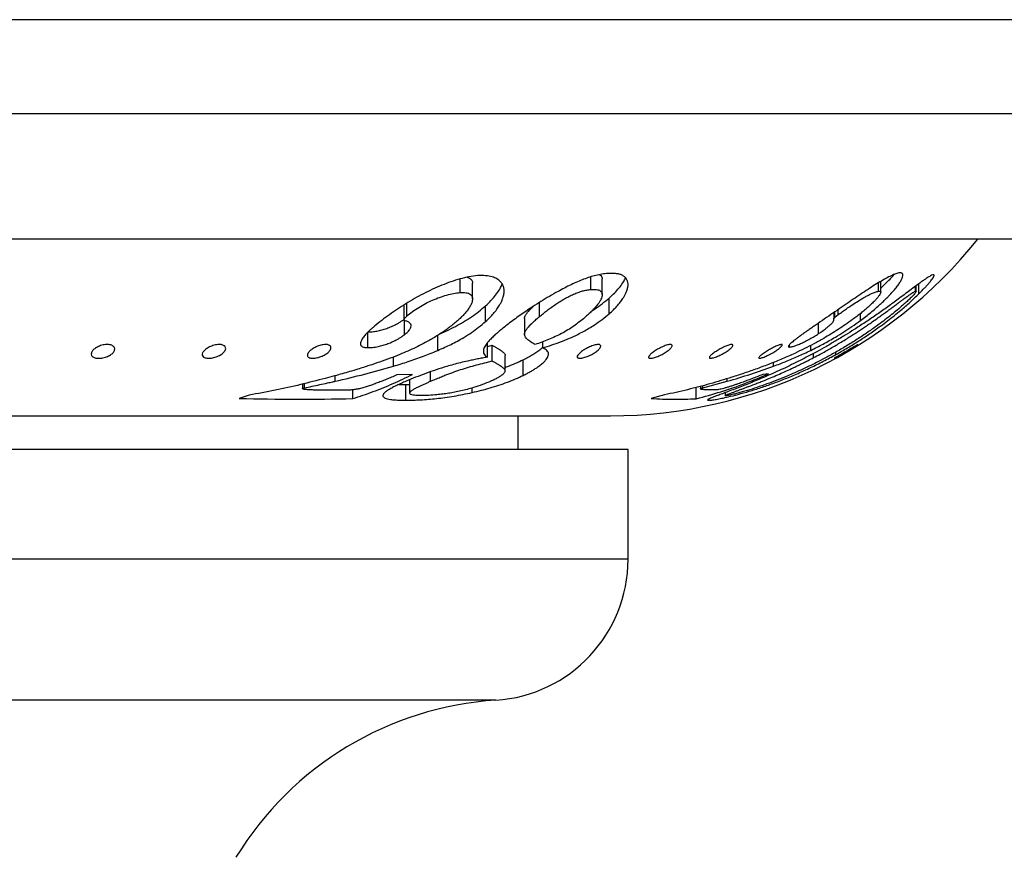
# Model space of a CAD drawing. Units: millimetres. Extents: x 30 to 600, y 38 to 861.
# Drawn here: x 175 to 207, y 210 to 236 of the extents above; entities that cross this region are included whole.
import ezdxf

# ---------------------------------------------------------------- set-up
doc = ezdxf.new("R2010")
doc.units = ezdxf.units.MM
doc.header["$LTSCALE"] = 3

msp = doc.modelspace()

# ---------------------------------------------------------------- linework, layer by layer
at = {"color": 7, "linetype": 'Continuous', "lineweight": 25}
for p, q in [((239.606, 236.434), (89.606, 236.434)), ((236.256, 233.434), (92.956, 233.434)), ((210.856, 229.434), (118.356, 229.434)), ((193.423, 227.837), (193.423, 228.238)), ((189.257, 227.738), (189.257, 228.172)), ((189.649, 227.531), (189.649, 228.031)), ((193.783, 227.669), (193.783, 228.169)), ((202.591, 227.78), (202.591, 228.047)), ((202.663, 227.744), (202.663, 228.09)), ((203.777, 227.785), (203.777, 227.942)), ((203.791, 227.774), (203.791, 227.952)), ((203.877, 227.694), (203.877, 228.017)), ((187.464, 226.892), (187.464, 227.342)), ((187.556, 226.986), (187.556, 227.4)), ((190.067, 226.814), (190.067, 227.314)), ((191.781, 226.969), (191.781, 227.421)), ((194.009, 227.062), (194.009, 227.562)), ((201.167, 227.098), (201.167, 226.901)), ((201.204, 226.955), (201.204, 227.123)), ((201.204, 226.955), (201.311, 227.034)), ((201.311, 227.034), (201.311, 227.197)), ((202.015, 226.844), (202.015, 227.066)), ((187.478, 226.393), (187.478, 226.854)), ((191.308, 226.91), (191.308, 226.41)), ((200.683, 226.426), (200.683, 226.764)), ((186.309, 225.981), (186.309, 226.471)), ((188.539, 225.891), (188.539, 226.373)), ((190.127, 225.675), (190.127, 226.139)), ((190.127, 226.018), (190.277, 226.055)), ((190.277, 225.555), (190.277, 226.055)), ((191.886, 225.974), (191.886, 226.167)), ((199.751, 225.999), (199.751, 226.071)), ((200.432, 225.894), (200.432, 226.051)), ((190.686, 225.233), (190.686, 225.733)), ((201.234, 225.759), (201.234, 225.838)), ((191.266, 225.096), (191.266, 225.596)), ((187.738, 225.129), (187.233, 225.108)), ((188.306, 224.907), (188.306, 225.209)), ((199.088, 225.143), (198.901, 225.125)), ((184.226, 224.817), (184.226, 224.671)), ((184.288, 224.696), (184.288, 224.833)), ((187.527, 224.803), (187.643, 224.806)), ((187.527, 224.303), (187.527, 224.803)), ((187.643, 224.956), (187.643, 224.53)), ((196.993, 224.702), (197.767, 224.908)), ((182.526, 224.464), (182.213, 224.359)), ((185.831, 224.355), (185.831, 224.637)), ((189.639, 224.55), (189.639, 224.695)), ((195.77, 224.473), (195.348, 224.359)), ((196.782, 224.349), (196.782, 224.713)), ((196.915, 224.747), (196.915, 224.667)), ((196.993, 224.702), (196.993, 224.768)), ((197.706, 224.546), (197.706, 224.45)), ((197.181, 224.301), (197.181, 224.341)), ((197.716, 224.446), (197.706, 224.45)), ((135.169, 223.808), (194.044, 223.808)), ((191.106, 222.734), (191.106, 223.808)), ((194.606, 222.734), (168.656, 222.734)), ((194.606, 219.234), (194.606, 222.734))]:
    msp.add_line(p, q, dxfattribs=at)
at = {"color": 8, "linetype": 'Continuous', "lineweight": 25}
for p, q in [((200.523, 225.661), (200.523, 225.797)), ((187.127, 225.388), (187.127, 225.681)), ((199.248, 225.389), (199.248, 225.511)), ((185.264, 224.908), (185.264, 225.083)), ((197.767, 224.908), (197.767, 224.991)), ((194.606, 219.234), (168.656, 219.234)), ((190.395, 214.743), (138.817, 214.743))]:
    msp.add_line(p, q, dxfattribs=at)
at = {"color": 7, "linetype": 'Continuous', "lineweight": 25}
for centre, radius, start, end in [((194.044, 238.808), 15, 270, 321.3212), ((190.106, 219.234), 4.5, 273.6818, 0), ((191.07, 204.265), 10.5, 93.6818, 148.61)]:
    msp.add_arc(centre, radius, start, end, dxfattribs=at)
for points, knots in [([(189.808, 228.276), (189.717, 228.264), (189.536, 228.24), (189.251, 228.174), (188.96, 228.082), (188.667, 227.969), (188.374, 227.841), (188.084, 227.7), (187.798, 227.546), (187.521, 227.381), (187.253, 227.208), (186.997, 227.03), (186.752, 226.848), (186.599, 226.726), (186.523, 226.665)], [0, 0, 0, 0, 0.083469, 0.166625, 0.249325, 0.332684, 0.415671, 0.499083, 0.582006, 0.665492, 0.748858, 0.832286, 0.916027, 1, 1, 1, 1]), ([(190.067, 226.814), (190.113, 226.858), (190.2, 226.941), (190.319, 227.071), (190.424, 227.2), (190.503, 227.319), (190.56, 227.422), (190.6, 227.51), (190.635, 227.612), (190.658, 227.725), (190.657, 227.844), (190.628, 227.952), (190.579, 228.037), (190.521, 228.103), (190.461, 228.152), (190.393, 228.193), (190.315, 228.227), (190.226, 228.251), (190.113, 228.27), (189.973, 228.279), (189.863, 228.277), (189.808, 228.276)], [0, 0, 0, 0, 0.065197, 0.124622, 0.188529, 0.24934, 0.291844, 0.333483, 0.374478, 0.4383, 0.499595, 0.561638, 0.624593, 0.666181, 0.708057, 0.749874, 0.789622, 0.831035, 0.874456, 0.93721, 1, 1, 1, 1]), ([(193.915, 228.341), (193.853, 228.333), (193.73, 228.317), (193.536, 228.273), (193.34, 228.216), (193.143, 228.143), (192.943, 228.058), (192.739, 227.961), (192.526, 227.852), (192.289, 227.724), (192.032, 227.576), (191.761, 227.409), (191.449, 227.208), (191.102, 226.97), (190.862, 226.789), (190.741, 226.698)], [0, 0, 0, 0, 0.065409, 0.128532, 0.189958, 0.25033, 0.309489, 0.370703, 0.434308, 0.500603, 0.583454, 0.66661, 0.74976, 0.874871, 1, 1, 1, 1]), ([(193.692, 228.306), (193.702, 228.302), (193.733, 228.29), (193.765, 228.254), (193.783, 228.21), (193.781, 228.178), (193.781, 228.169)], [0, 0, 0, 0, 0.169889, 0.506598, 0.854017, 1, 1, 1, 1]), ([(194.009, 227.062), (194.053, 227.103), (194.137, 227.182), (194.254, 227.303), (194.356, 227.424), (194.435, 227.535), (194.493, 227.63), (194.535, 227.712), (194.574, 227.805), (194.603, 227.907), (194.611, 228.013), (194.593, 228.106), (194.551, 228.186), (194.487, 228.252), (194.403, 228.3), (194.3, 228.331), (194.184, 228.346), (194.055, 228.35), (193.963, 228.344), (193.915, 228.341)], [0, 0, 0, 0, 0.064519, 0.124077, 0.187186, 0.247771, 0.290528, 0.332245, 0.373162, 0.437122, 0.498479, 0.560521, 0.623555, 0.686324, 0.748894, 0.809556, 0.874131, 0.933907, 1, 1, 1, 1]), ([(203.242, 228.364), (203.199, 228.352), (203.116, 228.327), (202.96, 228.258), (202.783, 228.163), (202.586, 228.045), (202.373, 227.912), (202.145, 227.765), (201.906, 227.605), (201.658, 227.436), (201.401, 227.26), (201.139, 227.078), (200.871, 226.893), (200.691, 226.77), (200.601, 226.708)], [0, 0, 0, 0, 0.086085, 0.168899, 0.249697, 0.331893, 0.414919, 0.499432, 0.582536, 0.665791, 0.749093, 0.832492, 0.916253, 1, 1, 1, 1]), ([(202.015, 226.844), (202.073, 226.888), (202.184, 226.972), (202.347, 227.102), (202.502, 227.231), (202.637, 227.351), (202.749, 227.455), (202.841, 227.545), (202.944, 227.649), (203.051, 227.765), (203.155, 227.89), (203.239, 228.003), (203.305, 228.106), (203.35, 228.195), (203.369, 228.256), (203.373, 228.294), (203.369, 228.318), (203.359, 228.336), (203.339, 228.354), (203.303, 228.366), (203.263, 228.365), (203.242, 228.364)], [0, 0, 0, 0, 0.06445, 0.124222, 0.187336, 0.247752, 0.290908, 0.332609, 0.373029, 0.437297, 0.498352, 0.560623, 0.623089, 0.685919, 0.748224, 0.778085, 0.808878, 0.840784, 0.873963, 0.933428, 1, 1, 1, 1]), ([(202.663, 227.877), (202.707, 227.917), (202.799, 228.003), (202.928, 228.133), (203.028, 228.239), (203.075, 228.296), (203.088, 228.312)], [0, 0, 0, 0, 0.273717, 0.577745, 0.881104, 1, 1, 1, 1]), ([(204.322, 228.302), (204.299, 228.292), (204.252, 228.271), (204.161, 228.215), (204.068, 228.153), (203.979, 228.091), (203.868, 228.01), (203.724, 227.903), (203.551, 227.773), (203.366, 227.634), (203.24, 227.54), (203.177, 227.494)], [0, 0, 0, 0, 0.124616, 0.250375, 0.33318, 0.416114, 0.49973, 0.619065, 0.750002, 0.874877, 1, 1, 1, 1]), ([(203.877, 227.694), (203.908, 227.724), (203.968, 227.784), (204.052, 227.871), (204.13, 227.955), (204.201, 228.035), (204.262, 228.107), (204.314, 228.176), (204.353, 228.236), (204.368, 228.28), (204.36, 228.304), (204.335, 228.303), (204.322, 228.302)], [0, 0, 0, 0, 0.084944, 0.16722, 0.247989, 0.335905, 0.418765, 0.49766, 0.609733, 0.728809, 0.858074, 1, 1, 1, 1]), ([(189.477, 228.222), (189.491, 228.219), (189.532, 228.21), (189.583, 228.18), (189.626, 228.134), (189.647, 228.082), (189.647, 228.045), (189.647, 228.031)], [0, 0, 0, 0, 0.127679, 0.368111, 0.607616, 0.847651, 1, 1, 1, 1]), ([(190.067, 227.314), (190.125, 227.37), (190.24, 227.481), (190.39, 227.653), (190.501, 227.814), (190.567, 227.932), (190.588, 227.989), (190.593, 228.004)], [0, 0, 0, 0, 0.252336, 0.500763, 0.748658, 0.937888, 1, 1, 1, 1]), ([(194.009, 227.562), (194.065, 227.615), (194.177, 227.72), (194.324, 227.882), (194.434, 228.033), (194.501, 228.14), (194.523, 228.192), (194.528, 228.203)], [0, 0, 0, 0, 0.253493, 0.503523, 0.754199, 0.945472, 1, 1, 1, 1]), ([(187.556, 226.986), (187.613, 227.034), (187.729, 227.131), (187.931, 227.266), (188.147, 227.389), (188.371, 227.496), (188.599, 227.587), (188.826, 227.658), (189.048, 227.712), (189.188, 227.729), (189.257, 227.738)], [0, 0, 0, 0, 0.123737, 0.250096, 0.373519, 0.50023, 0.624507, 0.75009, 0.875643, 1, 1, 1, 1]), ([(189.257, 227.738), (189.289, 227.739), (189.353, 227.74), (189.443, 227.733), (189.521, 227.714), (189.584, 227.681), (189.627, 227.634), (189.649, 227.574), (189.651, 227.507), (189.633, 227.427), (189.594, 227.335), (189.533, 227.233), (189.457, 227.132), (189.371, 227.033), (189.275, 226.935), (189.207, 226.871), (189.171, 226.838)], [0, 0, 0, 0, 0.0626393, 0.1250997, 0.188594, 0.2504381, 0.3123854, 0.3757234, 0.4382127, 0.5007323, 0.583738, 0.6658991, 0.7505326, 0.8317243, 0.9137319, 1, 1, 1, 1]), ([(191.781, 226.969), (191.823, 227.003), (191.904, 227.069), (192.03, 227.168), (192.161, 227.266), (192.297, 227.361), (192.437, 227.452), (192.579, 227.536), (192.724, 227.613), (192.871, 227.683), (193.016, 227.743), (193.156, 227.789), (193.293, 227.819), (193.379, 227.831), (193.423, 227.837)], [0, 0, 0, 0, 0.0849195, 0.1675258, 0.2488887, 0.3360108, 0.4190088, 0.4987161, 0.5825972, 0.6661594, 0.7485865, 0.8302667, 0.9130964, 1, 1, 1, 1]), ([(193.423, 227.837), (193.444, 227.838), (193.485, 227.839), (193.541, 227.838), (193.602, 227.833), (193.665, 227.821), (193.725, 227.795), (193.766, 227.755), (193.785, 227.699), (193.783, 227.633), (193.762, 227.56), (193.725, 227.483), (193.682, 227.413), (193.637, 227.351), (193.594, 227.298), (193.533, 227.228), (193.45, 227.142), (193.341, 227.039), (193.264, 226.972), (193.224, 226.937)], [0, 0, 0, 0, 0.045373, 0.086887, 0.124648, 0.189611, 0.249713, 0.31131, 0.374865, 0.437693, 0.500291, 0.561763, 0.625374, 0.665483, 0.707184, 0.750626, 0.831375, 0.913019, 1, 1, 1, 1]), ([(200.523, 225.661), (200.592, 225.697), (200.718, 225.764), (200.896, 225.862), (201.066, 225.958), (201.234, 226.056), (201.408, 226.16), (201.569, 226.259), (201.72, 226.353), (201.856, 226.441), (201.988, 226.527), (202.114, 226.611), (202.236, 226.693), (202.369, 226.785), (202.509, 226.883), (202.651, 226.984), (202.788, 227.083), (202.922, 227.181), (203.055, 227.279), (203.168, 227.362), (203.263, 227.433), (203.341, 227.491), (203.413, 227.544), (203.478, 227.591), (203.548, 227.642), (203.619, 227.692), (203.688, 227.737), (203.742, 227.77), (203.765, 227.78), (203.777, 227.785)], [0, 0, 0, 0, 0.0541221, 0.099382, 0.1413469, 0.1898028, 0.2348223, 0.282744, 0.3216879, 0.35954, 0.3963025, 0.4319777, 0.4665681, 0.5000765, 0.546048, 0.587642, 0.6248891, 0.6683593, 0.7095351, 0.7485492, 0.7768433, 0.8034662, 0.8284669, 0.8519047, 0.8738518, 0.9079354, 0.939918, 0.9703823, 1, 1, 1, 1]), ([(203.777, 227.785), (203.783, 227.784), (203.794, 227.783), (203.788, 227.761), (203.764, 227.724), (203.723, 227.675), (203.677, 227.626), (203.632, 227.579), (203.583, 227.531), (203.53, 227.481), (203.475, 227.429), (203.38, 227.342), (203.238, 227.218), (203.047, 227.06), (202.85, 226.904), (202.613, 226.726), (202.329, 226.523), (201.997, 226.299), (201.654, 226.082), (201.305, 225.875), (201.068, 225.745), (200.949, 225.68)], [0, 0, 0, 0, 0.031385, 0.062848, 0.094759, 0.12565, 0.14562, 0.166472, 0.188401, 0.207946, 0.228815, 0.251075, 0.313262, 0.375646, 0.43818, 0.500574, 0.596105, 0.697453, 0.798522, 0.898245, 1, 1, 1, 1]), ([(201.234, 225.759), (201.356, 225.829), (201.601, 225.968), (201.962, 226.191), (202.315, 226.424), (202.622, 226.641), (202.882, 226.835), (203.098, 227.004), (203.34, 227.204), (203.607, 227.435), (203.787, 227.607), (203.877, 227.694)], [0, 0, 0, 0, 0.125906, 0.252218, 0.378261, 0.503571, 0.587207, 0.669817, 0.751695, 0.875298, 1, 1, 1, 1]), ([(201.311, 227.034), (201.354, 227.065), (201.442, 227.13), (201.576, 227.224), (201.729, 227.328), (201.897, 227.437), (202.052, 227.533), (202.179, 227.607), (202.279, 227.66), (202.386, 227.711), (202.495, 227.755), (202.559, 227.772), (202.591, 227.78)], [0, 0, 0, 0, 0.081257, 0.164559, 0.251175, 0.375882, 0.501128, 0.582124, 0.664649, 0.749572, 0.872572, 1, 1, 1, 1]), ([(202.591, 227.78), (202.599, 227.78), (202.615, 227.781), (202.636, 227.779), (202.654, 227.773), (202.665, 227.756), (202.662, 227.724), (202.638, 227.676), (202.598, 227.617), (202.542, 227.55), (202.469, 227.469), (202.375, 227.377), (202.264, 227.274), (202.146, 227.173), (202.024, 227.073), (201.898, 226.974), (201.811, 226.909), (201.766, 226.875)], [0, 0, 0, 0, 0.043998, 0.084142, 0.124188, 0.186686, 0.248869, 0.3116, 0.374099, 0.436877, 0.499357, 0.582651, 0.665348, 0.749709, 0.831224, 0.913589, 1, 1, 1, 1]), ([(188.639, 226.435), (188.701, 226.463), (188.858, 226.532), (189.102, 226.653), (189.367, 226.802), (189.618, 226.961), (189.854, 227.132), (189.996, 227.253), (190.067, 227.314)], [0, 0, 0, 0, 0.116105, 0.292762, 0.468697, 0.64611, 0.821533, 1, 1, 1, 1]), ([(191.31, 226.91), (191.31, 226.917), (191.307, 226.942), (191.327, 226.995), (191.372, 227.068), (191.429, 227.138), (191.486, 227.199), (191.534, 227.247), (191.567, 227.278), (191.581, 227.292)], [0, 0, 0, 0, 0.071329, 0.255333, 0.451157, 0.647464, 0.773105, 0.902926, 1, 1, 1, 1]), ([(193.474, 227.169), (193.495, 227.181), (193.602, 227.247), (193.784, 227.378), (193.934, 227.501), (194.009, 227.562)], [0, 0, 0, 0, 0.105109, 0.551911, 1, 1, 1, 1]), ([(203.177, 227.494), (203.067, 227.413), (202.849, 227.253), (202.51, 227.015), (202.166, 226.783), (201.84, 226.571), (201.528, 226.375), (201.232, 226.196), (200.93, 226.02), (200.617, 225.845), (200.402, 225.732), (200.289, 225.672)], [0, 0, 0, 0, 0.1287328, 0.254733, 0.3782974, 0.499732, 0.5956698, 0.6969812, 0.795032, 0.8927941, 1, 1, 1, 1]), ([(187.464, 226.892), (187.47, 226.9), (187.477, 226.911), (187.493, 226.926), (187.517, 226.949), (187.539, 226.97), (187.556, 226.986)], [0, 0, 0, 0, 0.248106, 0.336583, 0.498432, 1, 1, 1, 1]), ([(191.641, 226.08), (191.616, 226.094), (191.568, 226.119), (191.501, 226.16), (191.439, 226.203), (191.384, 226.252), (191.338, 226.306), (191.31, 226.365), (191.305, 226.427), (191.326, 226.495), (191.372, 226.568), (191.429, 226.638), (191.486, 226.699), (191.539, 226.752), (191.596, 226.806), (191.653, 226.859), (191.715, 226.913), (191.758, 226.949), (191.781, 226.969)], [0, 0, 0, 0, 0.0885778, 0.1686743, 0.2491785, 0.3333313, 0.4178089, 0.497722, 0.5638768, 0.6229549, 0.6858285, 0.7488572, 0.7891967, 0.8308785, 0.8740575, 0.9156309, 0.952856, 1, 1, 1, 1]), ([(191.886, 225.974), (191.983, 226.004), (192.17, 226.062), (192.454, 226.163), (192.731, 226.274), (192.977, 226.387), (193.186, 226.495), (193.363, 226.597), (193.563, 226.722), (193.783, 226.876), (193.933, 226.999), (194.009, 227.062)], [0, 0, 0, 0, 0.130572, 0.250726, 0.378529, 0.499773, 0.58156, 0.664724, 0.749849, 0.872685, 1, 1, 1, 1]), ([(186.523, 226.665), (186.493, 226.64), (186.437, 226.591), (186.357, 226.518), (186.271, 226.435), (186.185, 226.34), (186.123, 226.252), (186.091, 226.185), (186.077, 226.136), (186.074, 226.091), (186.088, 226.051), (186.119, 226.019), (186.162, 225.999), (186.211, 225.988), (186.258, 225.983), (186.292, 225.982), (186.309, 225.981)], [0, 0, 0, 0, 0.087024, 0.168383, 0.249127, 0.373331, 0.498431, 0.560911, 0.623689, 0.686245, 0.748971, 0.811511, 0.874197, 0.914917, 0.957164, 1, 1, 1, 1]), ([(186.309, 226.481), (186.356, 226.483), (186.449, 226.486), (186.599, 226.504), (186.756, 226.541), (186.914, 226.591), (187.069, 226.653), (187.202, 226.716), (187.311, 226.776), (187.396, 226.832), (187.447, 226.87), (187.472, 226.888)], [0, 0, 0, 0, 0.125911, 0.251303, 0.376549, 0.502399, 0.627872, 0.753868, 0.837692, 0.9214, 1, 1, 1, 1]), ([(189.171, 226.838), (189.085, 226.765), (188.914, 226.622), (188.627, 226.423), (188.349, 226.253), (188.085, 226.108), (187.841, 225.986), (187.591, 225.871), (187.421, 225.799), (187.336, 225.763)], [0, 0, 0, 0, 0.168577, 0.332483, 0.500602, 0.625655, 0.750346, 0.875068, 1, 1, 1, 1]), ([(187.506, 226.836), (187.493, 226.842), (187.466, 226.854), (187.465, 226.879), (187.464, 226.892)], [0, 0, 0, 0, 0.497012, 1, 1, 1, 1]), ([(187.478, 226.393), (187.497, 226.409), (187.534, 226.44), (187.583, 226.487), (187.622, 226.529), (187.65, 226.568), (187.677, 226.615), (187.695, 226.672), (187.682, 226.731), (187.647, 226.772), (187.603, 226.801), (187.557, 226.82), (187.523, 226.83), (187.506, 226.836)], [0, 0, 0, 0, 0.090451, 0.169539, 0.249592, 0.311631, 0.374871, 0.499784, 0.62448, 0.749355, 0.831949, 0.914754, 1, 1, 1, 1]), ([(188.539, 225.891), (188.615, 225.924), (188.758, 225.986), (188.968, 226.086), (189.169, 226.19), (189.39, 226.316), (189.618, 226.461), (189.853, 226.631), (189.994, 226.752), (190.067, 226.814)], [0, 0, 0, 0, 0.132619, 0.250712, 0.375982, 0.501244, 0.669479, 0.827978, 1, 1, 1, 1]), ([(190.741, 226.698), (190.696, 226.662), (190.607, 226.591), (190.48, 226.486), (190.361, 226.383), (190.252, 226.28), (190.156, 226.179), (190.086, 226.09), (190.038, 226.014), (190.008, 225.948), (189.993, 225.888), (189.992, 225.828), (190.014, 225.771), (190.06, 225.718), (190.104, 225.689), (190.127, 225.675)], [0, 0, 0, 0, 0.085848, 0.168148, 0.249067, 0.334081, 0.416881, 0.499055, 0.561973, 0.624285, 0.687063, 0.749274, 0.830867, 0.91343, 1, 1, 1, 1]), ([(193.224, 226.937), (193.168, 226.891), (193.056, 226.799), (192.878, 226.666), (192.689, 226.541), (192.49, 226.428), (192.281, 226.326), (192.069, 226.235), (191.854, 226.153), (191.712, 226.105), (191.641, 226.08)], [0, 0, 0, 0, 0.125493, 0.250932, 0.376195, 0.50089, 0.621308, 0.750776, 0.875161, 1, 1, 1, 1]), ([(200.601, 226.708), (200.564, 226.682), (200.493, 226.632), (200.386, 226.559), (200.281, 226.486), (200.178, 226.413), (200.078, 226.34), (199.99, 226.275), (199.916, 226.218), (199.855, 226.168), (199.801, 226.122), (199.755, 226.079), (199.731, 226.05), (199.72, 226.03), (199.716, 226.017), (199.719, 226.007), (199.731, 226), (199.744, 225.999), (199.751, 225.999)], [0, 0, 0, 0, 0.085707, 0.168098, 0.249453, 0.334026, 0.416301, 0.497959, 0.561688, 0.62302, 0.68573, 0.748093, 0.810965, 0.842299, 0.87388, 0.915998, 0.957104, 1, 1, 1, 1]), ([(201.766, 226.875), (201.689, 226.82), (201.538, 226.712), (201.307, 226.558), (201.077, 226.413), (200.819, 226.26), (200.537, 226.103), (200.229, 225.944), (200.026, 225.848), (199.921, 225.798)], [0, 0, 0, 0, 0.128305, 0.250335, 0.375536, 0.500728, 0.666618, 0.828366, 1, 1, 1, 1]), ([(200.432, 225.894), (200.5, 225.927), (200.63, 225.991), (200.826, 226.094), (201.021, 226.202), (201.244, 226.331), (201.487, 226.481), (201.753, 226.656), (201.926, 226.78), (202.015, 226.844)], [0, 0, 0, 0, 0.1300394, 0.2500234, 0.3749291, 0.4999522, 0.6681671, 0.8292017, 1, 1, 1, 1]), ([(200.683, 226.426), (200.707, 226.443), (200.755, 226.474), (200.824, 226.522), (200.884, 226.566), (200.937, 226.606), (200.997, 226.655), (201.065, 226.714), (201.115, 226.767), (201.143, 226.804), (201.158, 226.827), (201.167, 226.848), (201.171, 226.865), (201.17, 226.88), (201.169, 226.889), (201.168, 226.893)], [0, 0, 0, 0, 0.087442, 0.168609, 0.249168, 0.311961, 0.373905, 0.498762, 0.623716, 0.685536, 0.748872, 0.809419, 0.874241, 0.937116, 1, 1, 1, 1]), ([(201.17, 226.901), (201.169, 226.905), (201.169, 226.916), (201.191, 226.94), (201.204, 226.955)], [0, 0, 0, 0, 0.394666, 1, 1, 1, 1]), ([(186.309, 225.981), (186.342, 225.982), (186.405, 225.984), (186.501, 225.992), (186.617, 226.008), (186.756, 226.041), (186.914, 226.091), (187.069, 226.153), (187.202, 226.216), (187.311, 226.276), (187.398, 226.333), (187.451, 226.373), (187.478, 226.393)], [0, 0, 0, 0, 0.087231, 0.169008, 0.249808, 0.37425, 0.499291, 0.623958, 0.749145, 0.83333, 0.914648, 1, 1, 1, 1]), ([(199.751, 225.999), (199.765, 226), (199.793, 226.002), (199.843, 226.012), (199.912, 226.031), (200.009, 226.067), (200.132, 226.12), (200.263, 226.184), (200.401, 226.256), (200.542, 226.338), (200.636, 226.397), (200.683, 226.426)], [0, 0, 0, 0, 0.08658, 0.16803, 0.248603, 0.373863, 0.498696, 0.624033, 0.748928, 0.874519, 1, 1, 1, 1]), ([(177.562, 225.676), (177.548, 225.685), (177.521, 225.701), (177.491, 225.744), (177.487, 225.806), (177.525, 225.874), (177.577, 225.927), (177.627, 225.965), (177.686, 226), (177.754, 226.032), (177.828, 226.057), (177.906, 226.074), (177.984, 226.082), (178.057, 226.079), (178.12, 226.066), (178.172, 226.044), (178.209, 226.015), (178.241, 225.971), (178.246, 225.906), (178.209, 225.838), (178.157, 225.786), (178.107, 225.749), (178.048, 225.715), (177.979, 225.686), (177.905, 225.663), (177.826, 225.648), (177.748, 225.641), (177.675, 225.643), (177.61, 225.655), (177.578, 225.669), (177.562, 225.676)], [0, 0, 0, 0, 0.03123, 0.062452, 0.124771, 0.187062, 0.218503, 0.249461, 0.281161, 0.311853, 0.343586, 0.374398, 0.405701, 0.43693, 0.46824, 0.499563, 0.530452, 0.56229, 0.624731, 0.6871, 0.718538, 0.749577, 0.781119, 0.812004, 0.843515, 0.874481, 0.905739, 0.937065, 0.968416, 1, 1, 1, 1]), ([(181.031, 225.736), (181.031, 225.76), (181.032, 225.809), (181.095, 225.89), (181.195, 225.969), (181.309, 226.025), (181.41, 226.058), (181.487, 226.075), (181.563, 226.082), (181.632, 226.078), (181.69, 226.065), (181.748, 226.035), (181.786, 225.981), (181.775, 225.903), (181.717, 225.822), (181.615, 225.745), (181.5, 225.692), (181.399, 225.662), (181.32, 225.647), (181.245, 225.641), (181.176, 225.644), (181.118, 225.656), (181.058, 225.683), (181.042, 225.715), (181.031, 225.736)], [0, 0, 0, 0, 0.062292, 0.124663, 0.186947, 0.24909, 0.280381, 0.31167, 0.343067, 0.374331, 0.405673, 0.437079, 0.499563, 0.562084, 0.624531, 0.686862, 0.749083, 0.78076, 0.811674, 0.843055, 0.874424, 0.905829, 0.937246, 1, 1, 1, 1]), ([(184.702, 226.022), (184.726, 226.031), (184.776, 226.05), (184.853, 226.07), (184.927, 226.08), (184.995, 226.081), (185.051, 226.071), (185.108, 226.045), (185.141, 225.994), (185.125, 225.918), (185.062, 225.837), (184.957, 225.759), (184.842, 225.703), (184.742, 225.669), (184.665, 225.652), (184.59, 225.642), (184.523, 225.641), (184.466, 225.65), (184.423, 225.668), (184.395, 225.692), (184.378, 225.733), (184.392, 225.794), (184.457, 225.875), (184.561, 225.956), (184.655, 226), (184.702, 226.022)], [0, 0, 0, 0, 0.031328, 0.062564, 0.09399, 0.125127, 0.156408, 0.18775, 0.250149, 0.312598, 0.374982, 0.437254, 0.499409, 0.530993, 0.561882, 0.593111, 0.62448, 0.655847, 0.68721, 0.718188, 0.750045, 0.812591, 0.875102, 0.937526, 1, 1, 1, 1]), ([(190.277, 226.055), (190.295, 226.045), (190.325, 226.029), (190.365, 226.007), (190.401, 225.987), (190.436, 225.967), (190.473, 225.945), (190.515, 225.919), (190.561, 225.888), (190.608, 225.851), (190.65, 225.815), (190.675, 225.776), (190.691, 225.75), (190.685, 225.734), (190.685, 225.733)], [0, 0, 0, 0, 0.097648, 0.167606, 0.225903, 0.303923, 0.374991, 0.449108, 0.565414, 0.679075, 0.796955, 0.896819, 0.996312, 1, 1, 1, 1]), ([(193.035, 225.777), (193.063, 225.802), (193.117, 225.854), (193.241, 225.935), (193.359, 225.996), (193.456, 226.037), (193.528, 226.06), (193.594, 226.076), (193.651, 226.082), (193.696, 226.077), (193.725, 226.063), (193.737, 226.039), (193.734, 226), (193.696, 225.938), (193.606, 225.858), (193.485, 225.778), (193.365, 225.719), (193.266, 225.682), (193.194, 225.66), (193.127, 225.646), (193.07, 225.641), (193.026, 225.645), (192.997, 225.658), (192.984, 225.679), (192.987, 225.716), (193.016, 225.752), (193.035, 225.777)], [0, 0, 0, 0, 0.0621203, 0.1243447, 0.1865217, 0.218223, 0.2490514, 0.2803044, 0.3115402, 0.3426563, 0.3742487, 0.4055984, 0.4369927, 0.4994564, 0.5618998, 0.624248, 0.6864811, 0.7177875, 0.7489689, 0.7805438, 0.8116225, 0.8428272, 0.8744273, 0.9058386, 0.9372429, 1, 1, 1, 1]), ([(195.481, 225.674), (195.459, 225.667), (195.413, 225.654), (195.355, 225.643), (195.308, 225.641), (195.277, 225.648), (195.261, 225.664), (195.262, 225.688), (195.277, 225.717), (195.315, 225.762), (195.39, 225.827), (195.491, 225.895), (195.581, 225.947), (195.652, 225.984), (195.724, 226.017), (195.794, 226.045), (195.861, 226.067), (195.919, 226.079), (195.966, 226.081), (195.998, 226.073), (196.013, 226.056), (196.013, 226.03), (195.998, 225.998), (195.961, 225.951), (195.901, 225.898), (195.827, 225.844), (195.743, 225.791), (195.649, 225.741), (195.552, 225.699), (195.505, 225.683), (195.481, 225.674)], [0, 0, 0, 0, 0.031298, 0.062522, 0.093733, 0.125081, 0.15635, 0.187644, 0.218546, 0.250264, 0.312619, 0.374908, 0.406341, 0.437302, 0.468997, 0.499761, 0.531352, 0.562281, 0.593522, 0.624809, 0.655714, 0.687548, 0.718444, 0.750265, 0.81269, 0.844062, 0.875251, 0.937498, 0.968737, 1, 1, 1, 1]), ([(197.532, 225.736), (197.508, 225.725), (197.461, 225.704), (197.391, 225.677), (197.328, 225.656), (197.274, 225.644), (197.232, 225.64), (197.206, 225.647), (197.196, 225.661), (197.203, 225.684), (197.223, 225.712), (197.268, 225.757), (197.35, 225.821), (197.455, 225.889), (197.546, 225.941), (197.617, 225.979), (197.688, 226.013), (197.756, 226.042), (197.819, 226.064), (197.873, 226.078), (197.915, 226.082), (197.941, 226.075), (197.951, 226.059), (197.945, 226.034), (197.925, 226.003), (197.881, 225.957), (197.816, 225.903), (197.737, 225.85), (197.651, 225.797), (197.58, 225.76), (197.532, 225.736)], [0, 0, 0, 0, 0.031267, 0.062451, 0.094031, 0.124862, 0.156092, 0.187395, 0.218665, 0.249964, 0.280867, 0.312597, 0.374965, 0.437272, 0.468686, 0.499684, 0.531368, 0.562157, 0.593761, 0.624672, 0.655907, 0.687192, 0.718114, 0.749936, 0.780827, 0.812665, 0.875098, 0.906472, 0.937676, 1, 1, 1, 1]), ([(198.858, 225.652), (198.843, 225.649), (198.812, 225.641), (198.784, 225.642), (198.772, 225.651), (198.776, 225.668), (198.796, 225.693), (198.839, 225.734), (198.921, 225.795), (199.046, 225.876), (199.185, 225.956), (199.302, 226.014), (199.386, 226.05), (199.441, 226.07), (199.485, 226.08), (199.514, 226.081), (199.526, 226.07), (199.521, 226.044), (199.476, 225.993), (199.38, 225.917), (199.255, 225.836), (199.115, 225.758), (198.997, 225.702), (198.912, 225.668), (198.876, 225.658), (198.858, 225.652)], [0, 0, 0, 0, 0.031332, 0.062609, 0.093666, 0.125293, 0.15662, 0.187948, 0.250371, 0.312764, 0.37506, 0.437307, 0.46907, 0.499908, 0.531298, 0.562491, 0.593835, 0.625198, 0.687706, 0.750239, 0.812711, 0.875076, 0.937323, 0.968584, 1, 1, 1, 1]), ([(201.182, 225.643), (201.183, 225.644), (201.185, 225.646), (201.207, 225.661), (201.244, 225.683), (201.292, 225.712), (201.367, 225.756), (201.477, 225.821), (201.594, 225.888), (201.683, 225.941), (201.747, 225.978), (201.805, 226.012), (201.856, 226.041), (201.897, 226.064), (201.922, 226.077), (201.933, 226.082), (201.93, 226.079), (201.93, 226.079)], [0, 0, 0, 0, 0.054806, 0.117378, 0.180077, 0.241863, 0.305355, 0.430141, 0.554814, 0.617798, 0.679696, 0.743196, 0.804639, 0.868013, 0.929853, 0.992328, 1, 1, 1, 1]), ([(201.924, 226.074), (201.918, 226.069), (201.905, 226.059), (201.868, 226.034), (201.821, 226.004), (201.746, 225.957), (201.637, 225.891), (201.545, 225.837), (201.499, 225.81)], [0, 0, 0, 0, 0.124672, 0.2504409, 0.3738623, 0.50101, 0.7504087, 1, 1, 1, 1]), ([(187.336, 225.763), (187.232, 225.722), (187.017, 225.636), (186.689, 225.52), (186.346, 225.405), (186.026, 225.305), (185.739, 225.218), (185.489, 225.145), (185.231, 225.073), (185.049, 225.025), (184.95, 224.999)], [0, 0, 0, 0, 0.134495, 0.278285, 0.416119, 0.567559, 0.678995, 0.775064, 0.878511, 1, 1, 1, 1]), ([(187.127, 225.388), (187.208, 225.413), (187.366, 225.46), (187.605, 225.537), (187.842, 225.618), (188.074, 225.703), (188.307, 225.794), (188.459, 225.857), (188.539, 225.891)], [0, 0, 0, 0, 0.168921, 0.330786, 0.500064, 0.669727, 0.825888, 1, 1, 1, 1]), ([(191.266, 225.596), (191.319, 225.622), (191.424, 225.676), (191.569, 225.759), (191.702, 225.844), (191.81, 225.922), (191.864, 225.971), (191.885, 225.991)], [0, 0, 0, 0, 0.217485, 0.431812, 0.6429, 0.857076, 1, 1, 1, 1]), ([(191.266, 225.096), (191.307, 225.116), (191.387, 225.157), (191.5, 225.219), (191.603, 225.28), (191.712, 225.351), (191.821, 225.431), (191.922, 225.52), (191.993, 225.599), (192.039, 225.668), (192.064, 225.728), (192.072, 225.783), (192.061, 225.838), (192.026, 225.889), (191.966, 225.935), (191.913, 225.961), (191.886, 225.974)], [0, 0, 0, 0, 0.065578, 0.128634, 0.189377, 0.248044, 0.334602, 0.417557, 0.498219, 0.561063, 0.623837, 0.686608, 0.74919, 0.830799, 0.912869, 1, 1, 1, 1]), ([(197.181, 224.301), (197.211, 224.303), (197.271, 224.307), (197.413, 224.329), (197.588, 224.362), (197.822, 224.414), (198.116, 224.487), (198.466, 224.586), (198.839, 224.703), (199.226, 224.837), (199.623, 224.989), (200.025, 225.158), (200.429, 225.343), (200.833, 225.542), (201.1, 225.687), (201.234, 225.759)], [0, 0, 0, 0, 0.062829, 0.125335, 0.187732, 0.250194, 0.333467, 0.417043, 0.50065, 0.583319, 0.666108, 0.749409, 0.832375, 0.915916, 1, 1, 1, 1]), ([(199.921, 225.798), (199.787, 225.738), (199.522, 225.619), (199.126, 225.46), (198.723, 225.307), (198.317, 225.165), (198.047, 225.077), (197.913, 225.034)], [0, 0, 0, 0, 0.197885, 0.394043, 0.59849, 0.801577, 1, 1, 1, 1]), ([(199.248, 225.389), (199.316, 225.414), (199.445, 225.463), (199.639, 225.54), (199.831, 225.619), (200.027, 225.705), (200.228, 225.796), (200.362, 225.86), (200.432, 225.894)], [0, 0, 0, 0, 0.177563, 0.332898, 0.500038, 0.666295, 0.825289, 1, 1, 1, 1]), ([(201.499, 225.81), (201.453, 225.785), (201.386, 225.747), (201.307, 225.704), (201.256, 225.677), (201.215, 225.657), (201.188, 225.644), (201.183, 225.643), (201.181, 225.642)], [0, 0, 0, 0, 0.285136, 0.428072, 0.570748, 0.71384, 0.856608, 1, 1, 1, 1]), ([(190.127, 225.675), (190.073, 225.666), (189.97, 225.648), (189.811, 225.618), (189.654, 225.587), (189.471, 225.548), (189.268, 225.501), (189.044, 225.443), (188.785, 225.369), (188.488, 225.275), (188.155, 225.157), (187.83, 225.034), (187.629, 224.951), (187.528, 224.909)], [0, 0, 0, 0, 0.0646337, 0.1249756, 0.1887913, 0.2493201, 0.33691, 0.4201492, 0.4996067, 0.6241124, 0.7495302, 0.8746568, 1, 1, 1, 1]), ([(188.306, 224.907), (188.359, 224.929), (188.461, 224.972), (188.616, 225.036), (188.801, 225.11), (189.018, 225.192), (189.268, 225.279), (189.521, 225.358), (189.775, 225.429), (190.029, 225.495), (190.195, 225.535), (190.277, 225.555)], [0, 0, 0, 0, 0.087262, 0.170438, 0.249815, 0.377929, 0.500401, 0.620414, 0.748941, 0.874409, 1, 1, 1, 1]), ([(190.277, 225.555), (190.295, 225.545), (190.325, 225.529), (190.365, 225.507), (190.401, 225.487), (190.436, 225.467), (190.473, 225.445), (190.515, 225.419), (190.561, 225.388), (190.608, 225.351), (190.649, 225.315), (190.678, 225.277), (190.69, 225.236), (190.679, 225.196), (190.651, 225.16), (190.612, 225.123), (190.548, 225.074), (190.47, 225.027), (190.4, 224.989), (190.345, 224.962), (190.288, 224.934), (190.249, 224.917), (190.229, 224.908)], [0, 0, 0, 0, 0.061233, 0.105103, 0.141659, 0.190584, 0.235149, 0.281627, 0.35456, 0.425834, 0.499754, 0.562377, 0.624767, 0.687328, 0.717932, 0.749839, 0.812193, 0.874756, 0.905109, 0.937357, 0.968653, 1, 1, 1, 1]), ([(190.686, 225.352), (190.711, 225.361), (190.825, 225.401), (191.021, 225.481), (191.184, 225.557), (191.266, 225.596)], [0, 0, 0, 0, 0.121343, 0.555611, 1, 1, 1, 1]), ([(200.289, 225.672), (200.201, 225.627), (200.024, 225.536), (199.757, 225.405), (199.489, 225.278), (199.221, 225.157), (198.966, 225.045), (198.725, 224.943), (198.5, 224.851), (198.279, 224.763), (198.062, 224.679), (197.851, 224.599), (197.721, 224.551), (197.656, 224.527)], [0, 0, 0, 0, 0.10096, 0.202546, 0.302261, 0.401573, 0.500591, 0.58522, 0.668259, 0.750181, 0.834143, 0.91714, 1, 1, 1, 1]), ([(197.707, 224.45), (197.708, 224.453), (197.71, 224.458), (197.736, 224.472), (197.78, 224.491), (197.83, 224.51), (197.879, 224.529), (197.942, 224.553), (198.021, 224.582), (198.113, 224.616), (198.211, 224.652), (198.309, 224.689), (198.411, 224.727), (198.523, 224.769), (198.65, 224.817), (198.787, 224.87), (198.954, 224.936), (199.151, 225.017), (199.376, 225.113), (199.6, 225.211), (199.793, 225.3), (199.961, 225.379), (200.088, 225.441), (200.213, 225.502), (200.353, 225.572), (200.46, 225.628), (200.523, 225.661)], [0, 0, 0, 0, 0.028791, 0.062267, 0.09414, 0.115001, 0.136686, 0.159445, 0.190551, 0.224579, 0.256234, 0.289303, 0.320593, 0.354303, 0.395691, 0.439636, 0.483499, 0.554083, 0.626789, 0.697915, 0.769241, 0.813734, 0.862502, 0.893284, 0.937328, 1, 1, 1, 1]), ([(200.949, 225.68), (200.86, 225.633), (200.689, 225.542), (200.434, 225.415), (200.182, 225.295), (199.93, 225.18), (199.653, 225.061), (199.356, 224.941), (199.032, 224.819), (198.715, 224.709), (198.512, 224.645), (198.413, 224.614)], [0, 0, 0, 0, 0.106968, 0.204649, 0.302746, 0.404078, 0.499956, 0.62509, 0.750148, 0.877743, 1, 1, 1, 1]), ([(185.264, 224.908), (185.58, 224.981), (186.205, 225.126), (186.822, 225.302), (187.127, 225.388)], [0, 0, 0, 0, 0.506389, 1, 1, 1, 1]), ([(187.233, 225.108), (187.176, 225.083), (187.07, 225.037), (186.916, 224.973), (186.769, 224.914), (186.617, 224.856), (186.468, 224.801), (186.324, 224.751), (186.187, 224.708), (186.056, 224.673), (185.934, 224.65), (185.838, 224.637), (185.759, 224.629), (185.693, 224.626), (185.651, 224.624), (185.63, 224.624)], [0, 0, 0, 0, 0.1127773, 0.2086125, 0.3018837, 0.3982364, 0.5003479, 0.5847618, 0.667574, 0.7500544, 0.8116048, 0.8746859, 0.9160078, 0.9573193, 1, 1, 1, 1]), ([(185.831, 224.355), (186.048, 224.427), (186.481, 224.569), (187.117, 224.827), (187.531, 225.029), (187.738, 225.129)], [0, 0, 0, 0, 0.33445, 0.667511, 1, 1, 1, 1]), ([(189.639, 224.55), (189.737, 224.573), (189.928, 224.618), (190.213, 224.696), (190.49, 224.782), (190.761, 224.877), (191.022, 224.981), (191.184, 225.057), (191.266, 225.096)], [0, 0, 0, 0, 0.171323, 0.33344, 0.500146, 0.668134, 0.831782, 1, 1, 1, 1]), ([(196.782, 224.349), (197.044, 224.422), (197.568, 224.567), (198.338, 224.832), (198.838, 225.04), (199.088, 225.143)], [0, 0, 0, 0, 0.334502, 0.667551, 1, 1, 1, 1]), ([(198.901, 225.125), (198.841, 225.101), (198.727, 225.054), (198.559, 224.989), (198.399, 224.928), (198.234, 224.868), (198.088, 224.817), (197.96, 224.774), (197.856, 224.74), (197.754, 224.708), (197.657, 224.68), (197.573, 224.659), (197.511, 224.647), (197.467, 224.64), (197.436, 224.636), (197.417, 224.635), (197.408, 224.634)], [0, 0, 0, 0, 0.108503, 0.205743, 0.3015, 0.396326, 0.500278, 0.562778, 0.625134, 0.687538, 0.750017, 0.812207, 0.874649, 0.915678, 0.95736, 1, 1, 1, 1]), ([(197.767, 224.908), (198.018, 224.981), (198.515, 225.126), (199.006, 225.302), (199.248, 225.389)], [0, 0, 0, 0, 0.506387, 1, 1, 1, 1]), ([(184.95, 224.999), (184.689, 224.932), (184.16, 224.796), (183.352, 224.618), (182.803, 224.515), (182.526, 224.464)], [0, 0, 0, 0, 0.326197, 0.659444, 1, 1, 1, 1]), ([(184.288, 224.696), (184.451, 224.731), (184.695, 224.783), (184.997, 224.849), (185.153, 224.883), (185.232, 224.9), (185.254, 224.906), (185.261, 224.907), (185.264, 224.908)], [0, 0, 0, 0, 0.499939, 0.749967, 0.929569, 0.978454, 0.992646, 1, 1, 1, 1]), ([(187.528, 224.909), (187.477, 224.886), (187.375, 224.841), (187.231, 224.774), (187.098, 224.709), (186.984, 224.645), (186.893, 224.584), (186.829, 224.527), (186.794, 224.477), (186.788, 224.438), (186.803, 224.408), (186.827, 224.386), (186.869, 224.365), (186.934, 224.345), (187.038, 224.326), (187.175, 224.313), (187.343, 224.305), (187.465, 224.304), (187.527, 224.303)], [0, 0, 0, 0, 0.062358, 0.1244143, 0.1862227, 0.2484316, 0.3110187, 0.3734076, 0.4359029, 0.4988016, 0.5394942, 0.5806691, 0.6227505, 0.6829276, 0.7466024, 0.8302312, 0.9149943, 1, 1, 1, 1]), ([(187.305, 224.808), (187.318, 224.807), (187.387, 224.804), (187.464, 224.804), (187.527, 224.803)], [0, 0, 0, 0, 0.191419, 1, 1, 1, 1]), ([(188.01, 224.45), (187.97, 224.451), (187.893, 224.452), (187.791, 224.459), (187.716, 224.472), (187.667, 224.49), (187.643, 224.512), (187.641, 224.541), (187.659, 224.57), (187.691, 224.598), (187.726, 224.624), (187.767, 224.65), (187.814, 224.677), (187.866, 224.705), (187.931, 224.737), (188.013, 224.776), (188.107, 224.819), (188.207, 224.863), (188.273, 224.892), (188.306, 224.907)], [0, 0, 0, 0, 0.08638, 0.168336, 0.249745, 0.312242, 0.375122, 0.437483, 0.50036, 0.541423, 0.58381, 0.625694, 0.664183, 0.705747, 0.750578, 0.809696, 0.875291, 0.937595, 1, 1, 1, 1]), ([(190.229, 224.908), (190.142, 224.871), (189.966, 224.798), (189.71, 224.714), (189.48, 224.649), (189.28, 224.6), (189.082, 224.558), (188.887, 224.524), (188.695, 224.496), (188.482, 224.473), (188.248, 224.456), (188.091, 224.452), (188.01, 224.45)], [0, 0, 0, 0, 0.124865, 0.249536, 0.333164, 0.416215, 0.498848, 0.579714, 0.662731, 0.749102, 0.870587, 1, 1, 1, 1]), ([(197.913, 225.034), (197.682, 224.964), (197.215, 224.821), (196.501, 224.634), (196.016, 224.527), (195.77, 224.473)], [0, 0, 0, 0, 0.326018, 0.659258, 1, 1, 1, 1]), ([(185.63, 224.624), (185.561, 224.623), (185.43, 224.621), (185.23, 224.62), (185.038, 224.62), (184.885, 224.622), (184.773, 224.624), (184.697, 224.626), (184.62, 224.628), (184.547, 224.631), (184.484, 224.634), (184.43, 224.637), (184.385, 224.64), (184.341, 224.643), (184.301, 224.648), (184.264, 224.654), (184.238, 224.66), (184.228, 224.666), (184.226, 224.67), (184.227, 224.674), (184.23, 224.677), (184.235, 224.68), (184.244, 224.684), (184.263, 224.69), (184.278, 224.694), (184.288, 224.696)], [0, 0, 0, 0, 0.1312619, 0.2499579, 0.3812553, 0.4998977, 0.5484732, 0.6016974, 0.6504724, 0.702237, 0.7498508, 0.7799944, 0.814994, 0.8455753, 0.8749238, 0.9062618, 0.9374938, 0.9455558, 0.9530942, 0.9615663, 0.9652597, 0.9687712, 0.9760302, 0.9843885, 1, 1, 1, 1]), ([(187.527, 224.303), (187.604, 224.304), (187.753, 224.307), (187.993, 224.317), (188.24, 224.333), (188.501, 224.357), (188.773, 224.391), (189.055, 224.435), (189.346, 224.487), (189.54, 224.528), (189.639, 224.55)], [0, 0, 0, 0, 0.129187, 0.250787, 0.378422, 0.499636, 0.621841, 0.749257, 0.871951, 1, 1, 1, 1]), ([(197.408, 224.634), (197.303, 224.632), (197.145, 224.629), (196.986, 224.641), (196.925, 224.654), (196.912, 224.665), (196.92, 224.675), (196.927, 224.68), (196.933, 224.682), (196.938, 224.685), (196.945, 224.687), (196.954, 224.691), (196.972, 224.696), (196.985, 224.7), (196.993, 224.702)], [0, 0, 0, 0, 0.499893, 0.749809, 0.874796, 0.937194, 0.953243, 0.961355, 0.965137, 0.968543, 0.972265, 0.976428, 0.984284, 1, 1, 1, 1]), ([(197.656, 224.527), (197.602, 224.507), (197.499, 224.468), (197.37, 224.42), (197.269, 224.381), (197.206, 224.354), (197.17, 224.336), (197.15, 224.323), (197.142, 224.312), (197.15, 224.304), (197.17, 224.302), (197.181, 224.301)], [0, 0, 0, 0, 0.1399898, 0.2681862, 0.3869516, 0.499259, 0.5790793, 0.66211, 0.7492878, 0.8693882, 1, 1, 1, 1]), ([(198.413, 224.614), (198.358, 224.598), (198.251, 224.566), (198.102, 224.525), (197.979, 224.494), (197.883, 224.472), (197.812, 224.458), (197.755, 224.449), (197.729, 224.447), (197.716, 224.446)], [0, 0, 0, 0, 0.171373, 0.335609, 0.499315, 0.622782, 0.749642, 0.872864, 1, 1, 1, 1]), ([(182.213, 224.359), (182.815, 224.348), (184.021, 224.326), (185.228, 224.345), (185.831, 224.355)], [0, 0, 0, 0, 0.499586, 1, 1, 1, 1]), ([(195.348, 224.359), (195.587, 224.347), (196.065, 224.324), (196.543, 224.341), (196.782, 224.349)], [0, 0, 0, 0, 0.4989771, 1, 1, 1, 1])]:
    msp.add_open_spline(points, degree=3, knots=knots, dxfattribs=at)

doc.saveas('drawing.dxf')
